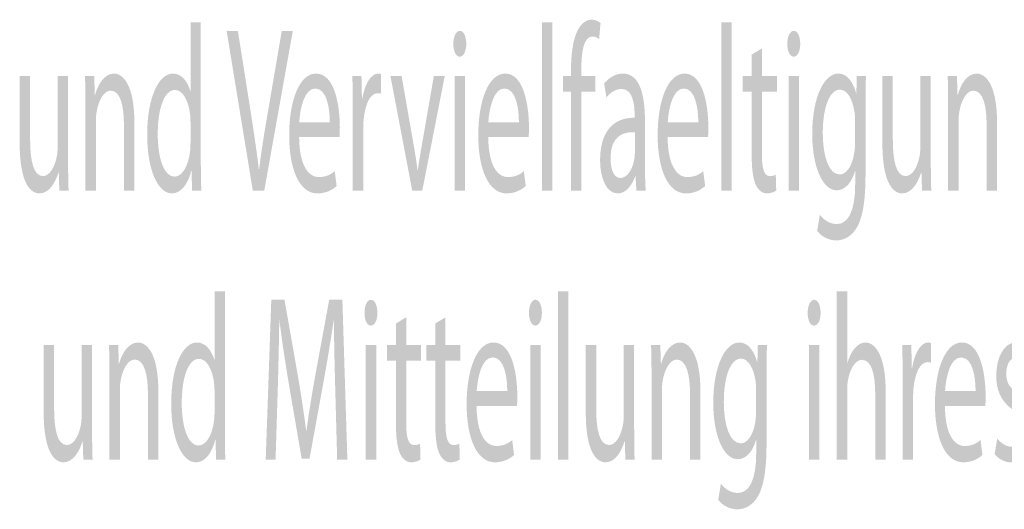
# Model space of a CAD drawing. Units: inches. Extents: x 0.2 to 11.5, y 0.3 to 8.
# Drawn here: x 7.9 to 8.8, y 0.9 to 1.3 of the extents above; entities that cross this region are included whole.
import ezdxf

# ---------------------------------------------------------------- set-up
doc = ezdxf.new("R2010")
doc.units = ezdxf.units.IN
doc.layers.add('Ebene 1', color=7, linetype='Continuous')

msp = doc.modelspace()

# ---------------------------------------------------------------- hatches: boundary and pattern name
at = {"layer": 'Ebene 1', "true_color": 0x000000, "transparency": 33554687}
h = msp.add_hatch(color=18, dxfattribs=at)
edge = h.paths.add_edge_path(flags=0)
edge.add_spline(control_points=[(8.41721, 1.1467), (8.41721, 1.1467), (8.40849, 1.1467), (8.40849, 1.1467), (8.40849, 1.1467), (8.40849, 1.23041), (8.40849, 1.23041), (8.40849, 1.23041), (8.40176, 1.23041), (8.40176, 1.23041), (8.40176, 1.23041), (8.40176, 1.24383), (8.40176, 1.24383), (8.40176, 1.24383), (8.40849, 1.24383), (8.40849, 1.24383), (8.40849, 1.24383), (8.40849, 1.24846), (8.40849, 1.24846), (8.40849, 1.26212), (8.41009, 1.27457), (8.4141, 1.28239), (8.41741, 1.28881), (8.42182, 1.29141), (8.42594, 1.29141), (8.42915, 1.29141), (8.43176, 1.29001), (8.43347, 1.28861), (8.43347, 1.28861), (8.43226, 1.27497), (8.43226, 1.27497), (8.43096, 1.27618), (8.42925, 1.27718), (8.42664, 1.27718), (8.41911, 1.27718), (8.41721, 1.26412), (8.41721, 1.24906), (8.41721, 1.24906), (8.41721, 1.24383), (8.41721, 1.24383), (8.41721, 1.24383), (8.42895, 1.24383), (8.42895, 1.24383), (8.42895, 1.24383), (8.42895, 1.23041), (8.42895, 1.23041), (8.42895, 1.23041), (8.41721, 1.23041), (8.41721, 1.23041), (8.41721, 1.23041), (8.41721, 1.1467), (8.41721, 1.1467)], knot_values=[0, 0, 0, 0, 1, 1, 1, 2, 2, 2, 3, 3, 3, 4, 4, 4, 5, 5, 5, 6, 6, 6, 7, 7, 7, 8, 8, 8, 9, 9, 9, 10, 10, 10, 11, 11, 11, 12, 12, 12, 13, 13, 13, 14, 14, 14, 15, 15, 15, 16, 16, 16, 17, 17, 17, 17], degree=3, periodic=1)
h = msp.add_hatch(color=18, dxfattribs=at)
edge = h.paths.add_edge_path(flags=0)
edge.add_spline(control_points=[(8.08673, 1.2892), (8.08673, 1.2892), (8.09545, 1.2892), (8.09545, 1.2892), (8.09545, 1.2892), (8.09545, 1.17179), (8.09545, 1.17179), (8.09545, 1.16316), (8.09565, 1.15332), (8.09586, 1.1467), (8.09586, 1.1467), (8.08804, 1.1467), (8.08804, 1.1467), (8.08804, 1.1467), (8.08764, 1.16354), (8.08764, 1.16354), (8.08764, 1.16354), (8.08734, 1.16354), (8.08734, 1.16354), (8.08473, 1.15271), (8.0789, 1.14449), (8.07097, 1.14449), (8.05922, 1.14449), (8.0501, 1.16434), (8.0501, 1.19386), (8.05, 1.22619), (8.06012, 1.24584), (8.07187, 1.24584), (8.0794, 1.24584), (8.08432, 1.23883), (8.08653, 1.23121), (8.08653, 1.23121), (8.08673, 1.23121), (8.08673, 1.23121), (8.08673, 1.23121), (8.08673, 1.2892), (8.08673, 1.2892)], knot_values=[0, 0, 0, 0, 1, 1, 1, 2, 2, 2, 3, 3, 3, 4, 4, 4, 5, 5, 5, 6, 6, 6, 7, 7, 7, 8, 8, 8, 9, 9, 9, 10, 10, 10, 11, 11, 11, 12, 12, 12, 12], degree=3, periodic=1)
edge = h.paths.add_edge_path(flags=0)
edge.add_spline(control_points=[(8.08673, 1.18745), (8.08673, 1.18745), (8.08673, 1.2043), (8.08673, 1.2043), (8.08673, 1.20651), (8.08663, 1.20952), (8.08633, 1.21173), (8.08503, 1.22278), (8.08021, 1.23202), (8.07358, 1.23202), (8.06444, 1.23202), (8.05902, 1.21595), (8.05902, 1.19466), (8.05902, 1.17499), (8.06394, 1.15872), (8.07338, 1.15872), (8.0793, 1.15872), (8.08473, 1.16675), (8.08633, 1.17982), (8.08663, 1.18223), (8.08673, 1.18464), (8.08673, 1.18745)], knot_values=[0, 0, 0, 0, 1, 1, 1, 2, 2, 2, 3, 3, 3, 4, 4, 4, 5, 5, 5, 6, 6, 6, 7, 7, 7, 7], degree=3, periodic=1)
for points in [[(8.38389, 1.1467), (8.38389, 1.2892), (8.39271, 1.2892), (8.39271, 1.1467)], [(8.53558, 1.1467), (8.53558, 1.2892), (8.5444, 1.2892), (8.5444, 1.1467)], [(8.39755, 0.91926), (8.39755, 1.06176), (8.40637, 1.06176), (8.40637, 0.91926)]]:
    msp.add_hatch(color=18, dxfattribs=at).paths.add_polyline_path(points, flags=0)
h = msp.add_hatch(color=18, dxfattribs=at)
edge = h.paths.add_edge_path(flags=0)
edge.add_spline(control_points=[(8.14907, 1.1467), (8.14907, 1.1467), (8.13944, 1.1467), (8.13944, 1.1467), (8.13944, 1.1467), (8.11726, 1.28198), (8.11726, 1.28198), (8.11726, 1.28198), (8.12679, 1.28198), (8.12679, 1.28198), (8.12679, 1.28198), (8.13733, 1.21533), (8.13733, 1.21533), (8.14014, 1.19706), (8.14265, 1.1806), (8.14456, 1.16474), (8.14456, 1.16474), (8.14476, 1.16474), (8.14476, 1.16474), (8.14666, 1.1804), (8.14937, 1.19746), (8.15248, 1.21514), (8.15248, 1.21514), (8.16392, 1.28198), (8.16392, 1.28198), (8.16392, 1.28198), (8.17326, 1.28198), (8.17326, 1.28198), (8.17326, 1.28198), (8.14907, 1.1467), (8.14907, 1.1467)], knot_values=[0, 0, 0, 0, 1, 1, 1, 2, 2, 2, 3, 3, 3, 4, 4, 4, 5, 5, 5, 6, 6, 6, 7, 7, 7, 8, 8, 8, 9, 9, 9, 10, 10, 10, 10], degree=3, periodic=1)
h = msp.add_hatch(color=18, dxfattribs=at)
h.paths.add_polyline_path([(8.31892, 1.1467), (8.3101, 1.1467), (8.3101, 1.24383), (8.31892, 1.24383)], flags=0)
edge = h.paths.add_edge_path(flags=0)
edge.add_spline(control_points=[(8.31451, 1.28198), (8.31772, 1.28198), (8.31993, 1.27716), (8.31993, 1.27095), (8.31993, 1.26493), (8.31782, 1.26012), (8.31431, 1.26012), (8.3111, 1.26012), (8.309, 1.26493), (8.309, 1.27095), (8.309, 1.27696), (8.3112, 1.28198), (8.31451, 1.28198)], knot_values=[0, 0, 0, 0, 1, 1, 1, 2, 2, 2, 3, 3, 3, 4, 4, 4, 4], degree=3, periodic=1)
h = msp.add_hatch(color=18, dxfattribs=at)
h.paths.add_polyline_path([(8.60132, 1.1467), (8.5925, 1.1467), (8.5925, 1.24383), (8.60132, 1.24383)], flags=0)
edge = h.paths.add_edge_path(flags=0)
edge.add_spline(control_points=[(8.59691, 1.28198), (8.60012, 1.28198), (8.60233, 1.27716), (8.60233, 1.27095), (8.60233, 1.26493), (8.60022, 1.26012), (8.59671, 1.26012), (8.5935, 1.26012), (8.5914, 1.26493), (8.5914, 1.27095), (8.5914, 1.27696), (8.5936, 1.28198), (8.59691, 1.28198)], knot_values=[0, 0, 0, 0, 1, 1, 1, 2, 2, 2, 3, 3, 3, 4, 4, 4, 4], degree=3, periodic=1)
h = msp.add_hatch(color=18, dxfattribs=at)
edge = h.paths.add_edge_path(flags=0)
edge.add_spline(control_points=[(8.56128, 1.2619), (8.56128, 1.2619), (8.5699, 1.26712), (8.5699, 1.26712), (8.5699, 1.26712), (8.5699, 1.24383), (8.5699, 1.24383), (8.5699, 1.24383), (8.58255, 1.24383), (8.58255, 1.24383), (8.58255, 1.24383), (8.58255, 1.23041), (8.58255, 1.23041), (8.58255, 1.23041), (8.5699, 1.23041), (8.5699, 1.23041), (8.5699, 1.23041), (8.5699, 1.178), (8.5699, 1.178), (8.5699, 1.16595), (8.57161, 1.15912), (8.57652, 1.15912), (8.57893, 1.15912), (8.58034, 1.15952), (8.58164, 1.16033), (8.58164, 1.16033), (8.58204, 1.1469), (8.58204, 1.1469), (8.58034, 1.14569), (8.57763, 1.14449), (8.57422, 1.14449), (8.5701, 1.14449), (8.56679, 1.1473), (8.56469, 1.15191), (8.56228, 1.15732), (8.56128, 1.16595), (8.56128, 1.17729), (8.56128, 1.17729), (8.56128, 1.23041), (8.56128, 1.23041), (8.56128, 1.23041), (8.55375, 1.23041), (8.55375, 1.23041), (8.55375, 1.23041), (8.55375, 1.24383), (8.55375, 1.24383), (8.55375, 1.24383), (8.56128, 1.24383), (8.56128, 1.24383), (8.56128, 1.24383), (8.56128, 1.2619), (8.56128, 1.2619)], knot_values=[0, 0, 0, 0, 1, 1, 1, 2, 2, 2, 3, 3, 3, 4, 4, 4, 5, 5, 5, 6, 6, 6, 7, 7, 7, 8, 8, 8, 9, 9, 9, 10, 10, 10, 11, 11, 11, 12, 12, 12, 13, 13, 13, 14, 14, 14, 15, 15, 15, 16, 16, 16, 17, 17, 17, 17], degree=3, periodic=1)
h = msp.add_hatch(color=18, dxfattribs=at)
edge = h.paths.add_edge_path(flags=0)
edge.add_spline(control_points=[(7.98322, 1.24383), (7.98322, 1.24383), (7.98322, 1.17339), (7.98322, 1.17339), (7.98322, 1.16316), (7.98332, 1.15433), (7.98363, 1.1467), (7.98363, 1.1467), (7.97581, 1.1467), (7.97581, 1.1467), (7.97581, 1.1467), (7.97531, 1.16253), (7.97531, 1.16253), (7.97531, 1.16253), (7.97511, 1.16253), (7.97511, 1.16253), (7.9729, 1.15471), (7.96768, 1.14449), (7.95904, 1.14449), (7.95141, 1.14449), (7.94228, 1.15311), (7.94228, 1.18702), (7.94228, 1.18702), (7.94228, 1.24383), (7.94228, 1.24383), (7.94228, 1.24383), (7.9511, 1.24383), (7.9511, 1.24383), (7.9511, 1.24383), (7.9511, 1.19024), (7.9511, 1.19024), (7.9511, 1.17177), (7.95402, 1.15912), (7.96195, 1.15912), (7.96788, 1.15912), (7.97199, 1.16735), (7.9736, 1.17538), (7.9741, 1.17779), (7.9744, 1.181), (7.9744, 1.18441), (7.9744, 1.18441), (7.9744, 1.24383), (7.9744, 1.24383), (7.9744, 1.24383), (7.98322, 1.24383), (7.98322, 1.24383)], knot_values=[0, 0, 0, 0, 1, 1, 1, 2, 2, 2, 3, 3, 3, 4, 4, 4, 5, 5, 5, 6, 6, 6, 7, 7, 7, 8, 8, 8, 9, 9, 9, 10, 10, 10, 11, 11, 11, 12, 12, 12, 13, 13, 13, 14, 14, 14, 15, 15, 15, 15], degree=3, periodic=1)
h = msp.add_hatch(color=18, dxfattribs=at)
edge = h.paths.add_edge_path(flags=0)
edge.add_spline(control_points=[(7.9979, 1.1467), (7.9979, 1.1467), (7.9979, 1.21754), (7.9979, 1.21754), (7.9979, 1.22778), (7.9978, 1.23581), (7.9975, 1.24383), (7.9975, 1.24383), (8.00531, 1.24383), (8.00531, 1.24383), (8.00531, 1.24383), (8.00582, 1.2278), (8.00582, 1.2278), (8.00582, 1.2278), (8.00602, 1.2278), (8.00602, 1.2278), (8.00843, 1.23682), (8.01405, 1.24584), (8.02208, 1.24584), (8.02881, 1.24584), (8.03924, 1.23783), (8.03924, 1.20451), (8.03924, 1.20451), (8.03924, 1.1467), (8.03924, 1.1467), (8.03924, 1.1467), (8.03042, 1.1467), (8.03042, 1.1467), (8.03042, 1.1467), (8.03042, 1.20271), (8.03042, 1.20271), (8.03042, 1.21837), (8.02751, 1.23141), (8.01917, 1.23141), (8.01345, 1.23141), (8.00893, 1.22318), (8.00732, 1.21335), (8.00692, 1.21114), (8.00672, 1.20813), (8.00672, 1.20512), (8.00672, 1.20512), (8.00672, 1.1467), (8.00672, 1.1467), (8.00672, 1.1467), (7.9979, 1.1467), (7.9979, 1.1467)], knot_values=[0, 0, 0, 0, 1, 1, 1, 2, 2, 2, 3, 3, 3, 4, 4, 4, 5, 5, 5, 6, 6, 6, 7, 7, 7, 8, 8, 8, 9, 9, 9, 10, 10, 10, 11, 11, 11, 12, 12, 12, 13, 13, 13, 14, 14, 14, 15, 15, 15, 15], degree=3, periodic=1)
h = msp.add_hatch(color=18, dxfattribs=at)
edge = h.paths.add_edge_path(flags=0)
edge.add_spline(control_points=[(8.21271, 1.19207), (8.21271, 1.19207), (8.17858, 1.19207), (8.17858, 1.19207), (8.17878, 1.16816), (8.18631, 1.15832), (8.19525, 1.15832), (8.20158, 1.15832), (8.20549, 1.16053), (8.2087, 1.16334), (8.2087, 1.16334), (8.2103, 1.1507), (8.2103, 1.1507), (8.2072, 1.1479), (8.20178, 1.14449), (8.19405, 1.14449), (8.17908, 1.14449), (8.17016, 1.16434), (8.17016, 1.19367), (8.17016, 1.22297), (8.17878, 1.24584), (8.19294, 1.24584), (8.2089, 1.24584), (8.21301, 1.21815), (8.21301, 1.20028), (8.21301, 1.19668), (8.21291, 1.19407), (8.21271, 1.19207)], knot_values=[0, 0, 0, 0, 1, 1, 1, 2, 2, 2, 3, 3, 3, 4, 4, 4, 5, 5, 5, 6, 6, 6, 7, 7, 7, 8, 8, 8, 9, 9, 9, 9], degree=3, periodic=1)
edge = h.paths.add_edge_path(flags=0)
edge.add_spline(control_points=[(8.17868, 1.20469), (8.17868, 1.20469), (8.20449, 1.20469), (8.20449, 1.20469), (8.20459, 1.21574), (8.20218, 1.23322), (8.19224, 1.23322), (8.1832, 1.23322), (8.17939, 1.21695), (8.17868, 1.20469)], knot_values=[0, 0, 0, 0, 1, 1, 1, 2, 2, 2, 3, 3, 3, 3], degree=3, periodic=1)
h = msp.add_hatch(color=18, dxfattribs=at)
edge = h.paths.add_edge_path(flags=0)
edge.add_spline(control_points=[(8.22397, 1.1467), (8.22397, 1.1467), (8.22397, 1.21353), (8.22397, 1.21353), (8.22397, 1.22497), (8.22387, 1.2348), (8.22357, 1.24383), (8.22357, 1.24383), (8.23129, 1.24383), (8.23129, 1.24383), (8.23129, 1.24383), (8.23169, 1.22459), (8.23169, 1.22459), (8.23169, 1.22459), (8.23199, 1.22459), (8.23199, 1.22459), (8.23419, 1.23762), (8.23961, 1.24584), (8.24554, 1.24584), (8.24644, 1.24584), (8.24714, 1.24564), (8.24795, 1.24544), (8.24795, 1.24544), (8.24795, 1.2288), (8.24795, 1.2288), (8.24704, 1.22921), (8.24614, 1.22921), (8.24493, 1.22921), (8.23871, 1.22921), (8.2343, 1.21997), (8.23309, 1.20672), (8.23289, 1.20431), (8.23279, 1.2013), (8.23279, 1.19849), (8.23279, 1.19849), (8.23279, 1.1467), (8.23279, 1.1467), (8.23279, 1.1467), (8.22397, 1.1467), (8.22397, 1.1467)], knot_values=[0, 0, 0, 0, 1, 1, 1, 2, 2, 2, 3, 3, 3, 4, 4, 4, 5, 5, 5, 6, 6, 6, 7, 7, 7, 8, 8, 8, 9, 9, 9, 10, 10, 10, 11, 11, 11, 12, 12, 12, 13, 13, 13, 13], degree=3, periodic=1)
h = msp.add_hatch(color=18, dxfattribs=at)
edge = h.paths.add_edge_path(flags=0)
edge.add_spline(control_points=[(8.25579, 1.24383), (8.25579, 1.24383), (8.26523, 1.24383), (8.26523, 1.24383), (8.26523, 1.24383), (8.27476, 1.18943), (8.27476, 1.18943), (8.27636, 1.1804), (8.27767, 1.17237), (8.27867, 1.16434), (8.27867, 1.16434), (8.27897, 1.16434), (8.27897, 1.16434), (8.28008, 1.17237), (8.28148, 1.1804), (8.28309, 1.18945), (8.28309, 1.18945), (8.29252, 1.24383), (8.29252, 1.24383), (8.29252, 1.24383), (8.30175, 1.24383), (8.30175, 1.24383), (8.30175, 1.24383), (8.28269, 1.1467), (8.28269, 1.1467), (8.28269, 1.1467), (8.27426, 1.1467), (8.27426, 1.1467), (8.27426, 1.1467), (8.25579, 1.24383), (8.25579, 1.24383)], knot_values=[0, 0, 0, 0, 1, 1, 1, 2, 2, 2, 3, 3, 3, 4, 4, 4, 5, 5, 5, 6, 6, 6, 7, 7, 7, 8, 8, 8, 9, 9, 9, 10, 10, 10, 10], degree=3, periodic=1)
h = msp.add_hatch(color=18, dxfattribs=at)
edge = h.paths.add_edge_path(flags=0)
edge.add_spline(control_points=[(8.37263, 1.19207), (8.37263, 1.19207), (8.3385, 1.19207), (8.3385, 1.19207), (8.3387, 1.16816), (8.34623, 1.15832), (8.35517, 1.15832), (8.3615, 1.15832), (8.36541, 1.16053), (8.36862, 1.16334), (8.36862, 1.16334), (8.37022, 1.1507), (8.37022, 1.1507), (8.36712, 1.1479), (8.3617, 1.14449), (8.35397, 1.14449), (8.339, 1.14449), (8.33008, 1.16434), (8.33008, 1.19367), (8.33008, 1.22297), (8.3387, 1.24584), (8.35286, 1.24584), (8.36882, 1.24584), (8.37293, 1.21815), (8.37293, 1.20028), (8.37293, 1.19668), (8.37283, 1.19407), (8.37263, 1.19207)], knot_values=[0, 0, 0, 0, 1, 1, 1, 2, 2, 2, 3, 3, 3, 4, 4, 4, 5, 5, 5, 6, 6, 6, 7, 7, 7, 8, 8, 8, 9, 9, 9, 9], degree=3, periodic=1)
edge = h.paths.add_edge_path(flags=0)
edge.add_spline(control_points=[(8.3386, 1.20469), (8.3386, 1.20469), (8.36441, 1.20469), (8.36441, 1.20469), (8.36451, 1.21574), (8.3621, 1.23322), (8.35216, 1.23322), (8.34312, 1.23322), (8.33931, 1.21695), (8.3386, 1.20469)], knot_values=[0, 0, 0, 0, 1, 1, 1, 2, 2, 2, 3, 3, 3, 3], degree=3, periodic=1)
h = msp.add_hatch(color=18, dxfattribs=at)
edge = h.paths.add_edge_path(flags=0)
edge.add_spline(control_points=[(8.47101, 1.2063), (8.47101, 1.2063), (8.47101, 1.16999), (8.47101, 1.16999), (8.47101, 1.16156), (8.47121, 1.15332), (8.47172, 1.1467), (8.47172, 1.1467), (8.4638, 1.1467), (8.4638, 1.1467), (8.4638, 1.1467), (8.4631, 1.15892), (8.4631, 1.15892), (8.4631, 1.15892), (8.46279, 1.15892), (8.46279, 1.15892), (8.46008, 1.1513), (8.45486, 1.14449), (8.44793, 1.14449), (8.4381, 1.14449), (8.43308, 1.15832), (8.43308, 1.17238), (8.43308, 1.19588), (8.44351, 1.2087), (8.46229, 1.2085), (8.46229, 1.2085), (8.46229, 1.21051), (8.46229, 1.21051), (8.46229, 1.21835), (8.46119, 1.23302), (8.45125, 1.23282), (8.44663, 1.23282), (8.44191, 1.23021), (8.4385, 1.22558), (8.4385, 1.22558), (8.43649, 1.23743), (8.43649, 1.23743), (8.4405, 1.24244), (8.44642, 1.24584), (8.45255, 1.24584), (8.4674, 1.24584), (8.47101, 1.22558), (8.47101, 1.2063)], knot_values=[0, 0, 0, 0, 1, 1, 1, 2, 2, 2, 3, 3, 3, 4, 4, 4, 5, 5, 5, 6, 6, 6, 7, 7, 7, 8, 8, 8, 9, 9, 9, 10, 10, 10, 11, 11, 11, 12, 12, 12, 13, 13, 13, 14, 14, 14, 14], degree=3, periodic=1)
edge = h.paths.add_edge_path(flags=0)
edge.add_spline(control_points=[(8.46249, 1.17942), (8.46249, 1.17942), (8.46249, 1.19628), (8.46249, 1.19628), (8.45285, 1.19668), (8.44191, 1.19327), (8.44191, 1.17439), (8.44191, 1.16274), (8.44572, 1.15752), (8.45014, 1.15752), (8.45657, 1.15752), (8.46069, 1.16555), (8.46209, 1.17379), (8.46239, 1.17579), (8.46249, 1.1778), (8.46249, 1.17942)], knot_values=[0, 0, 0, 0, 1, 1, 1, 2, 2, 2, 3, 3, 3, 4, 4, 4, 5, 5, 5, 5], degree=3, periodic=1)
h = msp.add_hatch(color=18, dxfattribs=at)
edge = h.paths.add_edge_path(flags=0)
edge.add_spline(control_points=[(8.52432, 1.19207), (8.52432, 1.19207), (8.49019, 1.19207), (8.49019, 1.19207), (8.49039, 1.16816), (8.49792, 1.15832), (8.50686, 1.15832), (8.51319, 1.15832), (8.5171, 1.16053), (8.52031, 1.16334), (8.52031, 1.16334), (8.52191, 1.1507), (8.52191, 1.1507), (8.51881, 1.1479), (8.51339, 1.14449), (8.50566, 1.14449), (8.49069, 1.14449), (8.48177, 1.16434), (8.48177, 1.19367), (8.48177, 1.22297), (8.49039, 1.24584), (8.50455, 1.24584), (8.52051, 1.24584), (8.52462, 1.21815), (8.52462, 1.20028), (8.52462, 1.19668), (8.52452, 1.19407), (8.52432, 1.19207)], knot_values=[0, 0, 0, 0, 1, 1, 1, 2, 2, 2, 3, 3, 3, 4, 4, 4, 5, 5, 5, 6, 6, 6, 7, 7, 7, 8, 8, 8, 9, 9, 9, 9], degree=3, periodic=1)
edge = h.paths.add_edge_path(flags=0)
edge.add_spline(control_points=[(8.49029, 1.20469), (8.49029, 1.20469), (8.5161, 1.20469), (8.5161, 1.20469), (8.5162, 1.21574), (8.51379, 1.23322), (8.50385, 1.23322), (8.49481, 1.23322), (8.49099, 1.21695), (8.49029, 1.20469)], knot_values=[0, 0, 0, 0, 1, 1, 1, 2, 2, 2, 3, 3, 3, 3], degree=3, periodic=1)
h = msp.add_hatch(color=18, dxfattribs=at)
edge = h.paths.add_edge_path(flags=0)
edge.add_spline(control_points=[(8.65754, 1.21736), (8.65754, 1.21736), (8.65754, 1.16093), (8.65754, 1.16093), (8.65754, 1.13846), (8.65523, 1.125), (8.65062, 1.11637), (8.64581, 1.10775), (8.63898, 1.10474), (8.63285, 1.10474), (8.62703, 1.10474), (8.6206, 1.10755), (8.61669, 1.11276), (8.61669, 1.11276), (8.6189, 1.12641), (8.6189, 1.12641), (8.62211, 1.12219), (8.62713, 1.11857), (8.63315, 1.11857), (8.64219, 1.11857), (8.64882, 1.12801), (8.64882, 1.15271), (8.64882, 1.15271), (8.64882, 1.16334), (8.64882, 1.16334), (8.64882, 1.16334), (8.64862, 1.16334), (8.64862, 1.16334), (8.64601, 1.15431), (8.64068, 1.1471), (8.63315, 1.1471), (8.6211, 1.1471), (8.61248, 1.16755), (8.61248, 1.19446), (8.61248, 1.2274), (8.62321, 1.24584), (8.63446, 1.24584), (8.64289, 1.24584), (8.64741, 1.23723), (8.64962, 1.2292), (8.64962, 1.2292), (8.64982, 1.2292), (8.64982, 1.2292), (8.64982, 1.2292), (8.65012, 1.24383), (8.65012, 1.24383), (8.65012, 1.24383), (8.65794, 1.24383), (8.65794, 1.24383), (8.65764, 1.23701), (8.65754, 1.22898), (8.65754, 1.21736)], knot_values=[0, 0, 0, 0, 1, 1, 1, 2, 2, 2, 3, 3, 3, 4, 4, 4, 5, 5, 5, 6, 6, 6, 7, 7, 7, 8, 8, 8, 9, 9, 9, 10, 10, 10, 11, 11, 11, 12, 12, 12, 13, 13, 13, 14, 14, 14, 15, 15, 15, 16, 16, 16, 17, 17, 17, 17], degree=3, periodic=1)
edge = h.paths.add_edge_path(flags=0)
edge.add_spline(control_points=[(8.64872, 1.18804), (8.64872, 1.18804), (8.64872, 1.20551), (8.64872, 1.20551), (8.64872, 1.20852), (8.64862, 1.21113), (8.64822, 1.21334), (8.64661, 1.22378), (8.64239, 1.23222), (8.63586, 1.23222), (8.62743, 1.23222), (8.6214, 1.21796), (8.6214, 1.19547), (8.6214, 1.17639), (8.62632, 1.16053), (8.63576, 1.16053), (8.64129, 1.16053), (8.64621, 1.16735), (8.64801, 1.1786), (8.64852, 1.18161), (8.64872, 1.18503), (8.64872, 1.18804)], knot_values=[0, 0, 0, 0, 1, 1, 1, 2, 2, 2, 3, 3, 3, 4, 4, 4, 5, 5, 5, 6, 6, 6, 7, 7, 7, 7], degree=3, periodic=1)
h = msp.add_hatch(color=18, dxfattribs=at)
edge = h.paths.add_edge_path(flags=0)
edge.add_spline(control_points=[(8.71275, 1.24383), (8.71275, 1.24383), (8.71275, 1.17339), (8.71275, 1.17339), (8.71275, 1.16316), (8.71285, 1.15433), (8.71315, 1.1467), (8.71315, 1.1467), (8.70533, 1.1467), (8.70533, 1.1467), (8.70533, 1.1467), (8.70483, 1.16253), (8.70483, 1.16253), (8.70483, 1.16253), (8.70463, 1.16253), (8.70463, 1.16253), (8.70242, 1.15471), (8.6972, 1.14449), (8.68856, 1.14449), (8.68093, 1.14449), (8.67181, 1.15311), (8.67181, 1.18702), (8.67181, 1.18702), (8.67181, 1.24383), (8.67181, 1.24383), (8.67181, 1.24383), (8.68063, 1.24383), (8.68063, 1.24383), (8.68063, 1.24383), (8.68063, 1.19024), (8.68063, 1.19024), (8.68063, 1.17177), (8.68354, 1.15912), (8.69148, 1.15912), (8.6974, 1.15912), (8.70152, 1.16735), (8.70313, 1.17538), (8.70363, 1.17779), (8.70393, 1.181), (8.70393, 1.18441), (8.70393, 1.18441), (8.70393, 1.24383), (8.70393, 1.24383), (8.70393, 1.24383), (8.71275, 1.24383), (8.71275, 1.24383)], knot_values=[0, 0, 0, 0, 1, 1, 1, 2, 2, 2, 3, 3, 3, 4, 4, 4, 5, 5, 5, 6, 6, 6, 7, 7, 7, 8, 8, 8, 9, 9, 9, 10, 10, 10, 11, 11, 11, 12, 12, 12, 13, 13, 13, 14, 14, 14, 15, 15, 15, 15], degree=3, periodic=1)
h = msp.add_hatch(color=18, dxfattribs=at)
edge = h.paths.add_edge_path(flags=0)
edge.add_spline(control_points=[(8.72742, 1.1467), (8.72742, 1.1467), (8.72742, 1.21754), (8.72742, 1.21754), (8.72742, 1.22778), (8.72732, 1.23581), (8.72702, 1.24383), (8.72702, 1.24383), (8.73484, 1.24383), (8.73484, 1.24383), (8.73484, 1.24383), (8.73534, 1.2278), (8.73534, 1.2278), (8.73534, 1.2278), (8.73554, 1.2278), (8.73554, 1.2278), (8.73795, 1.23682), (8.74357, 1.24584), (8.75161, 1.24584), (8.75834, 1.24584), (8.76876, 1.23783), (8.76876, 1.20451), (8.76876, 1.20451), (8.76876, 1.1467), (8.76876, 1.1467), (8.76876, 1.1467), (8.75994, 1.1467), (8.75994, 1.1467), (8.75994, 1.1467), (8.75994, 1.20271), (8.75994, 1.20271), (8.75994, 1.21837), (8.75703, 1.23141), (8.7487, 1.23141), (8.74297, 1.23141), (8.73845, 1.22318), (8.73685, 1.21335), (8.73644, 1.21114), (8.73624, 1.20813), (8.73624, 1.20512), (8.73624, 1.20512), (8.73624, 1.1467), (8.73624, 1.1467), (8.73624, 1.1467), (8.72742, 1.1467), (8.72742, 1.1467)], knot_values=[0, 0, 0, 0, 1, 1, 1, 2, 2, 2, 3, 3, 3, 4, 4, 4, 5, 5, 5, 6, 6, 6, 7, 7, 7, 8, 8, 8, 9, 9, 9, 10, 10, 10, 11, 11, 11, 12, 12, 12, 13, 13, 13, 14, 14, 14, 15, 15, 15, 15], degree=3, periodic=1)
h = msp.add_hatch(color=18, dxfattribs=at)
edge = h.paths.add_edge_path(flags=0)
edge.add_spline(control_points=[(8.10704, 1.06176), (8.10704, 1.06176), (8.11576, 1.06176), (8.11576, 1.06176), (8.11576, 1.06176), (8.11576, 0.94435), (8.11576, 0.94435), (8.11576, 0.93572), (8.11596, 0.92588), (8.11616, 0.91926), (8.11616, 0.91926), (8.10834, 0.91926), (8.10834, 0.91926), (8.10834, 0.91926), (8.10794, 0.9361), (8.10794, 0.9361), (8.10794, 0.9361), (8.10764, 0.9361), (8.10764, 0.9361), (8.10503, 0.92527), (8.09921, 0.91705), (8.09128, 0.91705), (8.07953, 0.91705), (8.07041, 0.9369), (8.07041, 0.96642), (8.0703, 0.99875), (8.08043, 1.0184), (8.09218, 1.0184), (8.09971, 1.0184), (8.10463, 1.01139), (8.10684, 1.00377), (8.10684, 1.00377), (8.10704, 1.00377), (8.10704, 1.00377), (8.10704, 1.00377), (8.10704, 1.06176), (8.10704, 1.06176)], knot_values=[0, 0, 0, 0, 1, 1, 1, 2, 2, 2, 3, 3, 3, 4, 4, 4, 5, 5, 5, 6, 6, 6, 7, 7, 7, 8, 8, 8, 9, 9, 9, 10, 10, 10, 11, 11, 11, 12, 12, 12, 12], degree=3, periodic=1)
edge = h.paths.add_edge_path(flags=0)
edge.add_spline(control_points=[(8.10704, 0.96001), (8.10704, 0.96001), (8.10704, 0.97686), (8.10704, 0.97686), (8.10704, 0.97907), (8.10694, 0.98208), (8.10664, 0.98429), (8.10533, 0.99534), (8.10051, 1.00457), (8.09389, 1.00457), (8.08475, 1.00457), (8.07933, 0.98851), (8.07933, 0.96722), (8.07933, 0.94754), (8.08425, 0.93128), (8.09369, 0.93128), (8.09961, 0.93128), (8.10503, 0.93931), (8.10664, 0.95238), (8.10694, 0.95479), (8.10704, 0.9572), (8.10704, 0.96001)], knot_values=[0, 0, 0, 0, 1, 1, 1, 2, 2, 2, 3, 3, 3, 4, 4, 4, 5, 5, 5, 6, 6, 6, 7, 7, 7, 7], degree=3, periodic=1)
h = msp.add_hatch(color=18, dxfattribs=at)
edge = h.paths.add_edge_path(flags=0)
edge.add_spline(control_points=[(8.63323, 0.91926), (8.63323, 0.91926), (8.63323, 1.06176), (8.63323, 1.06176), (8.63323, 1.06176), (8.64205, 1.06176), (8.64205, 1.06176), (8.64205, 1.06176), (8.64205, 1.00096), (8.64205, 1.00096), (8.64205, 1.00096), (8.64225, 1.00096), (8.64225, 1.00096), (8.64366, 1.00598), (8.64586, 1.01058), (8.64858, 1.01359), (8.65119, 1.0166), (8.6543, 1.0184), (8.65761, 1.0184), (8.66414, 1.0184), (8.67457, 1.01038), (8.67457, 0.97707), (8.67457, 0.97707), (8.67457, 0.91926), (8.67457, 0.91926), (8.67457, 0.91926), (8.66575, 0.91926), (8.66575, 0.91926), (8.66575, 0.91926), (8.66575, 0.97506), (8.66575, 0.97506), (8.66575, 0.99072), (8.66284, 1.00377), (8.6545, 1.00377), (8.64878, 1.00377), (8.64436, 0.99574), (8.64265, 0.98631), (8.64215, 0.9837), (8.64205, 0.98109), (8.64205, 0.97788), (8.64205, 0.97788), (8.64205, 0.91926), (8.64205, 0.91926), (8.64205, 0.91926), (8.63323, 0.91926), (8.63323, 0.91926)], knot_values=[0, 0, 0, 0, 1, 1, 1, 2, 2, 2, 3, 3, 3, 4, 4, 4, 5, 5, 5, 6, 6, 6, 7, 7, 7, 8, 8, 8, 9, 9, 9, 10, 10, 10, 11, 11, 11, 12, 12, 12, 13, 13, 13, 14, 14, 14, 15, 15, 15, 15], degree=3, periodic=1)
h = msp.add_hatch(color=18, dxfattribs=at)
edge = h.paths.add_edge_path(flags=0)
edge.add_spline(control_points=[(8.21075, 0.91926), (8.21075, 0.91926), (8.20914, 0.97868), (8.20914, 0.97868), (8.20864, 0.99755), (8.20804, 1.02043), (8.20804, 1.03709), (8.20804, 1.03709), (8.20784, 1.03709), (8.20784, 1.03709), (8.20543, 1.02144), (8.20272, 1.00437), (8.19931, 0.9857), (8.19931, 0.9857), (8.18737, 0.92006), (8.18737, 0.92006), (8.18737, 0.92006), (8.18074, 0.92006), (8.18074, 0.92006), (8.18074, 0.92006), (8.1697, 0.9845), (8.1697, 0.9845), (8.16649, 1.00377), (8.16388, 1.02103), (8.16198, 1.03709), (8.16198, 1.03709), (8.16178, 1.03709), (8.16178, 1.03709), (8.16158, 1.02023), (8.16107, 0.99775), (8.16047, 0.97727), (8.16047, 0.97727), (8.15866, 0.91926), (8.15866, 0.91926), (8.15866, 0.91926), (8.15034, 0.91926), (8.15034, 0.91926), (8.15034, 0.91926), (8.15505, 1.05453), (8.15505, 1.05453), (8.15505, 1.05453), (8.16619, 1.05453), (8.16619, 1.05453), (8.16619, 1.05453), (8.17773, 0.98912), (8.17773, 0.98912), (8.18054, 0.97246), (8.18275, 0.9576), (8.18456, 0.94355), (8.18456, 0.94355), (8.18476, 0.94355), (8.18476, 0.94355), (8.18656, 0.9572), (8.18897, 0.97205), (8.19198, 0.98912), (8.19198, 0.98912), (8.20402, 1.05453), (8.20402, 1.05453), (8.20402, 1.05453), (8.21516, 1.05453), (8.21516, 1.05453), (8.21516, 1.05453), (8.21938, 0.91926), (8.21938, 0.91926), (8.21938, 0.91926), (8.21075, 0.91926), (8.21075, 0.91926)], knot_values=[0, 0, 0, 0, 1, 1, 1, 2, 2, 2, 3, 3, 3, 4, 4, 4, 5, 5, 5, 6, 6, 6, 7, 7, 7, 8, 8, 8, 9, 9, 9, 10, 10, 10, 11, 11, 11, 12, 12, 12, 13, 13, 13, 14, 14, 14, 15, 15, 15, 16, 16, 16, 17, 17, 17, 18, 18, 18, 19, 19, 19, 20, 20, 20, 21, 21, 21, 22, 22, 22, 22], degree=3, periodic=1)
h = msp.add_hatch(color=18, dxfattribs=at)
h.paths.add_polyline_path([(8.24379, 0.91926), (8.23497, 0.91926), (8.23497, 1.01639), (8.24379, 1.01639)], flags=0)
edge = h.paths.add_edge_path(flags=0)
edge.add_spline(control_points=[(8.23938, 1.05453), (8.24258, 1.05453), (8.24479, 1.04972), (8.24479, 1.04351), (8.24479, 1.03749), (8.24268, 1.03268), (8.23918, 1.03268), (8.23597, 1.03268), (8.23386, 1.03749), (8.23386, 1.04351), (8.23386, 1.04952), (8.23607, 1.05453), (8.23938, 1.05453)], knot_values=[0, 0, 0, 0, 1, 1, 1, 2, 2, 2, 3, 3, 3, 4, 4, 4, 4], degree=3, periodic=1)
h = msp.add_hatch(color=18, dxfattribs=at)
edge = h.paths.add_edge_path(flags=0)
edge.add_spline(control_points=[(8.37846, 1.05453), (8.38167, 1.05453), (8.38387, 1.04972), (8.38387, 1.04351), (8.38387, 1.03749), (8.38177, 1.03268), (8.37826, 1.03268), (8.37505, 1.03268), (8.37295, 1.03749), (8.37295, 1.04351), (8.37295, 1.04952), (8.37515, 1.05453), (8.37846, 1.05453)], knot_values=[0, 0, 0, 0, 1, 1, 1, 2, 2, 2, 3, 3, 3, 4, 4, 4, 4], degree=3, periodic=1)
h.paths.add_polyline_path([(8.38287, 0.91926), (8.37405, 0.91926), (8.37405, 1.01639), (8.38287, 1.01639)], flags=0)
h = msp.add_hatch(color=18, dxfattribs=at)
edge = h.paths.add_edge_path(flags=0)
edge.add_spline(control_points=[(8.61413, 1.05453), (8.61734, 1.05453), (8.61955, 1.04972), (8.61955, 1.04351), (8.61955, 1.03749), (8.61744, 1.03268), (8.61393, 1.03268), (8.61073, 1.03268), (8.60862, 1.03749), (8.60862, 1.04351), (8.60862, 1.04952), (8.61083, 1.05453), (8.61413, 1.05453)], knot_values=[0, 0, 0, 0, 1, 1, 1, 2, 2, 2, 3, 3, 3, 4, 4, 4, 4], degree=3, periodic=1)
h.paths.add_polyline_path([(8.61854, 0.91926), (8.60972, 0.91926), (8.60972, 1.01639), (8.61854, 1.01639)], flags=0)
h = msp.add_hatch(color=18, dxfattribs=at)
edge = h.paths.add_edge_path(flags=0)
edge.add_spline(control_points=[(8.26048, 1.03446), (8.26048, 1.03446), (8.2691, 1.03968), (8.2691, 1.03968), (8.2691, 1.03968), (8.2691, 1.01639), (8.2691, 1.01639), (8.2691, 1.01639), (8.28174, 1.01639), (8.28174, 1.01639), (8.28174, 1.01639), (8.28174, 1.00297), (8.28174, 1.00297), (8.28174, 1.00297), (8.2691, 1.00297), (8.2691, 1.00297), (8.2691, 1.00297), (8.2691, 0.95056), (8.2691, 0.95056), (8.2691, 0.93851), (8.2708, 0.93168), (8.27572, 0.93168), (8.27813, 0.93168), (8.27954, 0.93208), (8.28084, 0.93288), (8.28084, 0.93288), (8.28124, 0.91945), (8.28124, 0.91945), (8.27954, 0.91825), (8.27683, 0.91705), (8.27341, 0.91705), (8.2693, 0.91705), (8.26599, 0.91986), (8.26389, 0.92446), (8.26148, 0.92988), (8.26048, 0.93851), (8.26048, 0.94984), (8.26048, 0.94984), (8.26048, 1.00297), (8.26048, 1.00297), (8.26048, 1.00297), (8.25295, 1.00297), (8.25295, 1.00297), (8.25295, 1.00297), (8.25295, 1.01639), (8.25295, 1.01639), (8.25295, 1.01639), (8.26048, 1.01639), (8.26048, 1.01639), (8.26048, 1.01639), (8.26048, 1.03446), (8.26048, 1.03446)], knot_values=[0, 0, 0, 0, 1, 1, 1, 2, 2, 2, 3, 3, 3, 4, 4, 4, 5, 5, 5, 6, 6, 6, 7, 7, 7, 8, 8, 8, 9, 9, 9, 10, 10, 10, 11, 11, 11, 12, 12, 12, 13, 13, 13, 14, 14, 14, 15, 15, 15, 16, 16, 16, 17, 17, 17, 17], degree=3, periodic=1)
h = msp.add_hatch(color=18, dxfattribs=at)
edge = h.paths.add_edge_path(flags=0)
edge.add_spline(control_points=[(8.29372, 1.03446), (8.29372, 1.03446), (8.30234, 1.03968), (8.30234, 1.03968), (8.30234, 1.03968), (8.30234, 1.01639), (8.30234, 1.01639), (8.30234, 1.01639), (8.31498, 1.01639), (8.31498, 1.01639), (8.31498, 1.01639), (8.31498, 1.00297), (8.31498, 1.00297), (8.31498, 1.00297), (8.30234, 1.00297), (8.30234, 1.00297), (8.30234, 1.00297), (8.30234, 0.95056), (8.30234, 0.95056), (8.30234, 0.93851), (8.30404, 0.93168), (8.30896, 0.93168), (8.31137, 0.93168), (8.31278, 0.93208), (8.31408, 0.93288), (8.31408, 0.93288), (8.31448, 0.91945), (8.31448, 0.91945), (8.31278, 0.91825), (8.31007, 0.91705), (8.30665, 0.91705), (8.30254, 0.91705), (8.29923, 0.91986), (8.29713, 0.92446), (8.29472, 0.92988), (8.29372, 0.93851), (8.29372, 0.94984), (8.29372, 0.94984), (8.29372, 1.00297), (8.29372, 1.00297), (8.29372, 1.00297), (8.28619, 1.00297), (8.28619, 1.00297), (8.28619, 1.00297), (8.28619, 1.01639), (8.28619, 1.01639), (8.28619, 1.01639), (8.29372, 1.01639), (8.29372, 1.01639), (8.29372, 1.01639), (8.29372, 1.03446), (8.29372, 1.03446)], knot_values=[0, 0, 0, 0, 1, 1, 1, 2, 2, 2, 3, 3, 3, 4, 4, 4, 5, 5, 5, 6, 6, 6, 7, 7, 7, 8, 8, 8, 9, 9, 9, 10, 10, 10, 11, 11, 11, 12, 12, 12, 13, 13, 13, 14, 14, 14, 15, 15, 15, 16, 16, 16, 17, 17, 17, 17], degree=3, periodic=1)
h = msp.add_hatch(color=18, dxfattribs=at)
edge = h.paths.add_edge_path(flags=0)
edge.add_spline(control_points=[(8.00351, 1.01639), (8.00351, 1.01639), (8.00351, 0.94595), (8.00351, 0.94595), (8.00351, 0.93571), (8.00361, 0.92688), (8.00391, 0.91926), (8.00391, 0.91926), (7.99609, 0.91926), (7.99609, 0.91926), (7.99609, 0.91926), (7.99559, 0.93509), (7.99559, 0.93509), (7.99559, 0.93509), (7.99539, 0.93509), (7.99539, 0.93509), (7.99318, 0.92727), (7.98796, 0.91705), (7.97933, 0.91705), (7.97169, 0.91705), (7.96257, 0.92567), (7.96257, 0.95958), (7.96257, 0.95958), (7.96257, 1.01639), (7.96257, 1.01639), (7.96257, 1.01639), (7.97139, 1.01639), (7.97139, 1.01639), (7.97139, 1.01639), (7.97139, 0.96279), (7.97139, 0.96279), (7.97139, 0.94433), (7.9743, 0.93168), (7.98224, 0.93168), (7.98816, 0.93168), (7.99228, 0.93991), (7.99389, 0.94794), (7.99439, 0.95035), (7.99469, 0.95356), (7.99469, 0.95697), (7.99469, 0.95697), (7.99469, 1.01639), (7.99469, 1.01639), (7.99469, 1.01639), (8.00351, 1.01639), (8.00351, 1.01639)], knot_values=[0, 0, 0, 0, 1, 1, 1, 2, 2, 2, 3, 3, 3, 4, 4, 4, 5, 5, 5, 6, 6, 6, 7, 7, 7, 8, 8, 8, 9, 9, 9, 10, 10, 10, 11, 11, 11, 12, 12, 12, 13, 13, 13, 14, 14, 14, 15, 15, 15, 15], degree=3, periodic=1)
h = msp.add_hatch(color=18, dxfattribs=at)
edge = h.paths.add_edge_path(flags=0)
edge.add_spline(control_points=[(8.01819, 0.91926), (8.01819, 0.91926), (8.01819, 0.9901), (8.01819, 0.9901), (8.01819, 1.00034), (8.01809, 1.00836), (8.01779, 1.01639), (8.01779, 1.01639), (8.02561, 1.01639), (8.02561, 1.01639), (8.02561, 1.01639), (8.02611, 1.00036), (8.02611, 1.00036), (8.02611, 1.00036), (8.02631, 1.00036), (8.02631, 1.00036), (8.02872, 1.00938), (8.03435, 1.0184), (8.04238, 1.0184), (8.04911, 1.0184), (8.05954, 1.01038), (8.05954, 0.97707), (8.05954, 0.97707), (8.05954, 0.91926), (8.05954, 0.91926), (8.05954, 0.91926), (8.05072, 0.91926), (8.05072, 0.91926), (8.05072, 0.91926), (8.05072, 0.97527), (8.05072, 0.97527), (8.05072, 0.99092), (8.0478, 1.00397), (8.03947, 1.00397), (8.03374, 1.00397), (8.02922, 0.99574), (8.02762, 0.9859), (8.02722, 0.9837), (8.02702, 0.98069), (8.02702, 0.97767), (8.02702, 0.97767), (8.02702, 0.91926), (8.02702, 0.91926), (8.02702, 0.91926), (8.01819, 0.91926), (8.01819, 0.91926)], knot_values=[0, 0, 0, 0, 1, 1, 1, 2, 2, 2, 3, 3, 3, 4, 4, 4, 5, 5, 5, 6, 6, 6, 7, 7, 7, 8, 8, 8, 9, 9, 9, 10, 10, 10, 11, 11, 11, 12, 12, 12, 13, 13, 13, 14, 14, 14, 15, 15, 15, 15], degree=3, periodic=1)
h = msp.add_hatch(color=18, dxfattribs=at)
edge = h.paths.add_edge_path(flags=0)
edge.add_spline(control_points=[(8.36278, 0.96463), (8.36278, 0.96463), (8.32865, 0.96463), (8.32865, 0.96463), (8.32885, 0.94072), (8.33638, 0.93088), (8.34532, 0.93088), (8.35165, 0.93088), (8.35556, 0.93309), (8.35877, 0.9359), (8.35877, 0.9359), (8.36037, 0.92326), (8.36037, 0.92326), (8.35727, 0.92046), (8.35185, 0.91705), (8.34412, 0.91705), (8.32915, 0.91705), (8.32023, 0.9369), (8.32023, 0.96623), (8.32023, 0.99553), (8.32885, 1.0184), (8.34301, 1.0184), (8.35897, 1.0184), (8.36308, 0.99071), (8.36308, 0.97284), (8.36308, 0.96923), (8.36298, 0.96663), (8.36278, 0.96463)], knot_values=[0, 0, 0, 0, 1, 1, 1, 2, 2, 2, 3, 3, 3, 4, 4, 4, 5, 5, 5, 6, 6, 6, 7, 7, 7, 8, 8, 8, 9, 9, 9, 9], degree=3, periodic=1)
edge = h.paths.add_edge_path(flags=0)
edge.add_spline(control_points=[(8.32875, 0.97725), (8.32875, 0.97725), (8.35456, 0.97725), (8.35456, 0.97725), (8.35466, 0.9883), (8.35225, 1.00578), (8.34231, 1.00578), (8.33327, 1.00578), (8.32945, 0.9895), (8.32875, 0.97725)], knot_values=[0, 0, 0, 0, 1, 1, 1, 2, 2, 2, 3, 3, 3, 3], degree=3, periodic=1)
h = msp.add_hatch(color=18, dxfattribs=at)
edge = h.paths.add_edge_path(flags=0)
edge.add_spline(control_points=[(8.4619, 1.01639), (8.4619, 1.01639), (8.4619, 0.94595), (8.4619, 0.94595), (8.4619, 0.93571), (8.462, 0.92688), (8.4623, 0.91926), (8.4623, 0.91926), (8.45448, 0.91926), (8.45448, 0.91926), (8.45448, 0.91926), (8.45398, 0.93509), (8.45398, 0.93509), (8.45398, 0.93509), (8.45378, 0.93509), (8.45378, 0.93509), (8.45157, 0.92727), (8.44635, 0.91705), (8.43771, 0.91705), (8.43008, 0.91705), (8.42096, 0.92567), (8.42096, 0.95958), (8.42096, 0.95958), (8.42096, 1.01639), (8.42096, 1.01639), (8.42096, 1.01639), (8.42978, 1.01639), (8.42978, 1.01639), (8.42978, 1.01639), (8.42978, 0.96279), (8.42978, 0.96279), (8.42978, 0.94433), (8.43269, 0.93168), (8.44062, 0.93168), (8.44655, 0.93168), (8.45067, 0.93991), (8.45227, 0.94794), (8.45277, 0.95035), (8.45308, 0.95356), (8.45308, 0.95697), (8.45308, 0.95697), (8.45308, 1.01639), (8.45308, 1.01639), (8.45308, 1.01639), (8.4619, 1.01639), (8.4619, 1.01639)], knot_values=[0, 0, 0, 0, 1, 1, 1, 2, 2, 2, 3, 3, 3, 4, 4, 4, 5, 5, 5, 6, 6, 6, 7, 7, 7, 8, 8, 8, 9, 9, 9, 10, 10, 10, 11, 11, 11, 12, 12, 12, 13, 13, 13, 14, 14, 14, 15, 15, 15, 15], degree=3, periodic=1)
h = msp.add_hatch(color=18, dxfattribs=at)
edge = h.paths.add_edge_path(flags=0)
edge.add_spline(control_points=[(8.47658, 0.91926), (8.47658, 0.91926), (8.47658, 0.9901), (8.47658, 0.9901), (8.47658, 1.00034), (8.47648, 1.00836), (8.47618, 1.01639), (8.47618, 1.01639), (8.484, 1.01639), (8.484, 1.01639), (8.484, 1.01639), (8.4845, 1.00036), (8.4845, 1.00036), (8.4845, 1.00036), (8.4847, 1.00036), (8.4847, 1.00036), (8.48711, 1.00938), (8.49273, 1.0184), (8.50077, 1.0184), (8.50749, 1.0184), (8.51792, 1.01038), (8.51792, 0.97707), (8.51792, 0.97707), (8.51792, 0.91926), (8.51792, 0.91926), (8.51792, 0.91926), (8.5091, 0.91926), (8.5091, 0.91926), (8.5091, 0.91926), (8.5091, 0.97527), (8.5091, 0.97527), (8.5091, 0.99092), (8.50619, 1.00397), (8.49785, 1.00397), (8.49213, 1.00397), (8.48761, 0.99574), (8.486, 0.9859), (8.4856, 0.9837), (8.4854, 0.98069), (8.4854, 0.97767), (8.4854, 0.97767), (8.4854, 0.91926), (8.4854, 0.91926), (8.4854, 0.91926), (8.47658, 0.91926), (8.47658, 0.91926)], knot_values=[0, 0, 0, 0, 1, 1, 1, 2, 2, 2, 3, 3, 3, 4, 4, 4, 5, 5, 5, 6, 6, 6, 7, 7, 7, 8, 8, 8, 9, 9, 9, 10, 10, 10, 11, 11, 11, 12, 12, 12, 13, 13, 13, 14, 14, 14, 15, 15, 15, 15], degree=3, periodic=1)
h = msp.add_hatch(color=18, dxfattribs=at)
edge = h.paths.add_edge_path(flags=0)
edge.add_spline(control_points=[(8.57384, 0.98991), (8.57384, 0.98991), (8.57384, 0.93349), (8.57384, 0.93349), (8.57384, 0.91102), (8.57154, 0.89756), (8.56693, 0.88892), (8.56211, 0.88031), (8.55528, 0.8773), (8.54916, 0.8773), (8.54333, 0.8773), (8.53691, 0.88011), (8.533, 0.88532), (8.533, 0.88532), (8.53521, 0.89896), (8.53521, 0.89896), (8.53841, 0.89475), (8.54343, 0.89113), (8.54946, 0.89113), (8.5585, 0.89113), (8.56513, 0.90057), (8.56513, 0.92527), (8.56513, 0.92527), (8.56513, 0.9359), (8.56513, 0.9359), (8.56513, 0.9359), (8.56492, 0.9359), (8.56492, 0.9359), (8.56231, 0.92687), (8.55699, 0.91966), (8.54946, 0.91966), (8.53741, 0.91966), (8.52879, 0.94011), (8.52879, 0.96702), (8.52879, 0.99996), (8.53952, 1.0184), (8.55077, 1.0184), (8.5592, 1.0184), (8.56372, 1.00978), (8.56593, 1.00176), (8.56593, 1.00176), (8.56613, 1.00176), (8.56613, 1.00176), (8.56613, 1.00176), (8.56643, 1.01639), (8.56643, 1.01639), (8.56643, 1.01639), (8.57425, 1.01639), (8.57425, 1.01639), (8.57395, 1.00957), (8.57384, 1.00154), (8.57384, 0.98991)], knot_values=[0, 0, 0, 0, 1, 1, 1, 2, 2, 2, 3, 3, 3, 4, 4, 4, 5, 5, 5, 6, 6, 6, 7, 7, 7, 8, 8, 8, 9, 9, 9, 10, 10, 10, 11, 11, 11, 12, 12, 12, 13, 13, 13, 14, 14, 14, 15, 15, 15, 16, 16, 16, 17, 17, 17, 17], degree=3, periodic=1)
edge = h.paths.add_edge_path(flags=0)
edge.add_spline(control_points=[(8.56502, 0.9606), (8.56502, 0.9606), (8.56502, 0.97807), (8.56502, 0.97807), (8.56502, 0.98108), (8.56492, 0.98369), (8.56452, 0.9859), (8.56292, 0.99634), (8.5587, 1.00477), (8.55217, 1.00477), (8.54374, 1.00477), (8.53771, 0.99052), (8.53771, 0.96803), (8.53771, 0.94895), (8.54263, 0.93308), (8.55207, 0.93308), (8.55759, 0.93308), (8.56251, 0.93991), (8.56432, 0.95116), (8.56482, 0.95417), (8.56502, 0.95758), (8.56502, 0.9606)], knot_values=[0, 0, 0, 0, 1, 1, 1, 2, 2, 2, 3, 3, 3, 4, 4, 4, 5, 5, 5, 6, 6, 6, 7, 7, 7, 7], degree=3, periodic=1)
h = msp.add_hatch(color=18, dxfattribs=at)
edge = h.paths.add_edge_path(flags=0)
edge.add_spline(control_points=[(8.68895, 0.91926), (8.68895, 0.91926), (8.68895, 0.98609), (8.68895, 0.98609), (8.68895, 0.99753), (8.68885, 1.00736), (8.68855, 1.01639), (8.68855, 1.01639), (8.69627, 1.01639), (8.69627, 1.01639), (8.69627, 1.01639), (8.69667, 0.99715), (8.69667, 0.99715), (8.69667, 0.99715), (8.69697, 0.99715), (8.69697, 0.99715), (8.69918, 1.01018), (8.7046, 1.0184), (8.71052, 1.0184), (8.71142, 1.0184), (8.71213, 1.0182), (8.71293, 1.018), (8.71293, 1.018), (8.71293, 1.00136), (8.71293, 1.00136), (8.71202, 1.00176), (8.71112, 1.00176), (8.70992, 1.00176), (8.70369, 1.00176), (8.69928, 0.99253), (8.69807, 0.97928), (8.69787, 0.97687), (8.69777, 0.97386), (8.69777, 0.97105), (8.69777, 0.97105), (8.69777, 0.91926), (8.69777, 0.91926), (8.69777, 0.91926), (8.68895, 0.91926), (8.68895, 0.91926)], knot_values=[0, 0, 0, 0, 1, 1, 1, 2, 2, 2, 3, 3, 3, 4, 4, 4, 5, 5, 5, 6, 6, 6, 7, 7, 7, 8, 8, 8, 9, 9, 9, 10, 10, 10, 11, 11, 11, 12, 12, 12, 13, 13, 13, 13], degree=3, periodic=1)
h = msp.add_hatch(color=18, dxfattribs=at)
edge = h.paths.add_edge_path(flags=0)
edge.add_spline(control_points=[(8.75882, 0.96463), (8.75882, 0.96463), (8.72469, 0.96463), (8.72469, 0.96463), (8.72489, 0.94072), (8.73242, 0.93088), (8.74136, 0.93088), (8.74769, 0.93088), (8.7516, 0.93309), (8.75481, 0.9359), (8.75481, 0.9359), (8.75641, 0.92326), (8.75641, 0.92326), (8.7533, 0.92046), (8.74789, 0.91705), (8.74015, 0.91705), (8.72519, 0.91705), (8.71627, 0.9369), (8.71627, 0.96623), (8.71627, 0.99553), (8.72489, 1.0184), (8.73905, 1.0184), (8.75501, 1.0184), (8.75912, 0.99071), (8.75912, 0.97284), (8.75912, 0.96923), (8.75902, 0.96663), (8.75882, 0.96463)], knot_values=[0, 0, 0, 0, 1, 1, 1, 2, 2, 2, 3, 3, 3, 4, 4, 4, 5, 5, 5, 6, 6, 6, 7, 7, 7, 8, 8, 8, 9, 9, 9, 9], degree=3, periodic=1)
edge = h.paths.add_edge_path(flags=0)
edge.add_spline(control_points=[(8.72479, 0.97725), (8.72479, 0.97725), (8.7506, 0.97725), (8.7506, 0.97725), (8.7507, 0.9883), (8.74829, 1.00578), (8.73835, 1.00578), (8.72931, 1.00578), (8.72549, 0.9895), (8.72479, 0.97725)], knot_values=[0, 0, 0, 0, 1, 1, 1, 2, 2, 2, 3, 3, 3, 3], degree=3, periodic=1)
h = msp.add_hatch(color=18, dxfattribs=at)
edge = h.paths.add_edge_path(flags=0)
edge.add_spline(control_points=[(8.76677, 0.92386), (8.76677, 0.92386), (8.76888, 0.9371), (8.76888, 0.9371), (8.77159, 0.93389), (8.7762, 0.93027), (8.78062, 0.93027), (8.78695, 0.93027), (8.78996, 0.9365), (8.78996, 0.94473), (8.78996, 0.95317), (8.78745, 0.95758), (8.78102, 0.9624), (8.77219, 0.96883), (8.76808, 0.97827), (8.76808, 0.98991), (8.76808, 1.00558), (8.77449, 1.0184), (8.78484, 1.0184), (8.78976, 1.0184), (8.79407, 1.0158), (8.79668, 1.01239), (8.79668, 1.01239), (8.79457, 0.99955), (8.79457, 0.99955), (8.79267, 1.00196), (8.78916, 1.00538), (8.78464, 1.00538), (8.77941, 1.00538), (8.7766, 0.99935), (8.7766, 0.99212), (8.7766, 0.98409), (8.77941, 0.98048), (8.78574, 0.97546), (8.79407, 0.96923), (8.79848, 0.9608), (8.79848, 0.94634), (8.79848, 0.92907), (8.79176, 0.91705), (8.78042, 0.91705), (8.77509, 0.91705), (8.77018, 0.91986), (8.76677, 0.92386)], knot_values=[0, 0, 0, 0, 1, 1, 1, 2, 2, 2, 3, 3, 3, 4, 4, 4, 5, 5, 5, 6, 6, 6, 7, 7, 7, 8, 8, 8, 9, 9, 9, 10, 10, 10, 11, 11, 11, 12, 12, 12, 13, 13, 13, 14, 14, 14, 14], degree=3, periodic=1)

doc.saveas('drawing.dxf')
